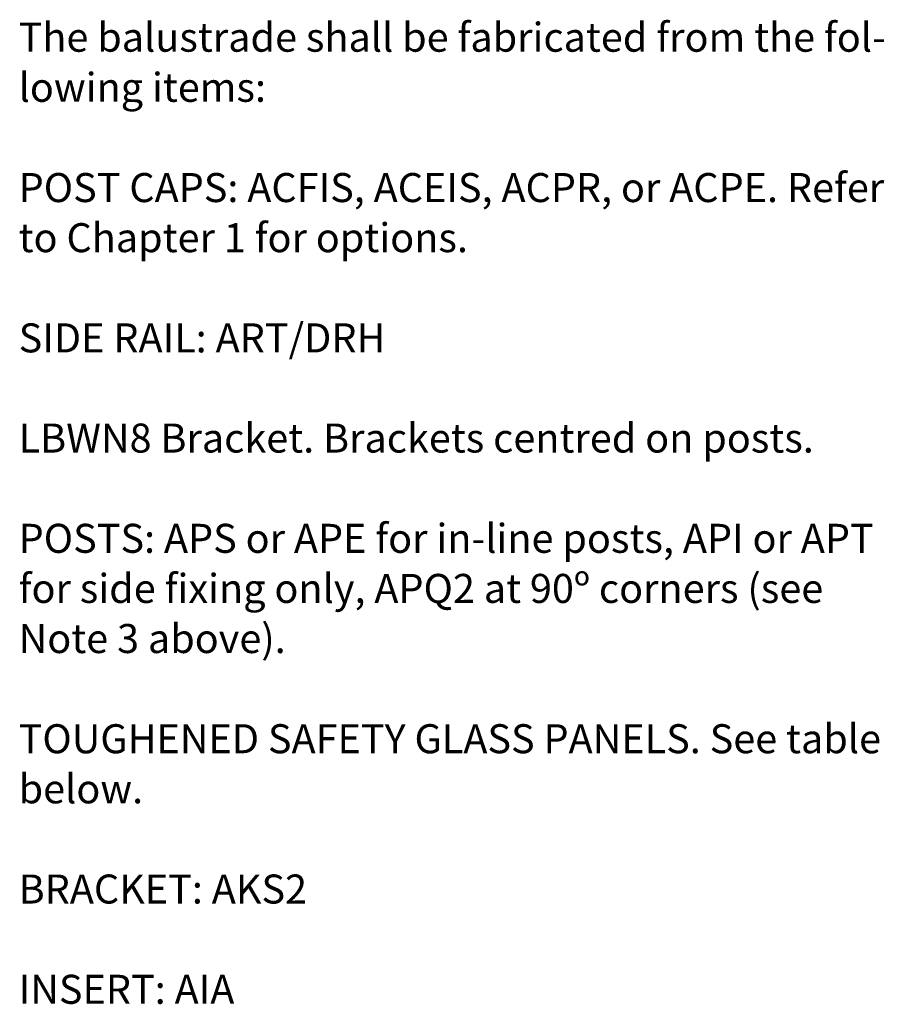
# Model space of a CAD drawing. Units: millimetres. Extents: x -2070 to 2023, y 175 to 2081.
# Drawn here: x 350 to 2023, y 175 to 2081 of the extents above; entities that cross this region are included whole.
import ezdxf

# ---------------------------------------------------------------- set-up
doc = ezdxf.new("R2010")
doc.units = ezdxf.units.MM
doc.header["$MEASUREMENT"] = 0
doc.layers.add('ART', color=7, linetype='Continuous')

msp = doc.modelspace()

# ---------------------------------------------------------------- texts
at = {"layer": 'ART', "color": 250, "true_color": 0x231f20, "char_height": 56.198, "attachment_point": 7}
for s, insert in [('\\fVerdana|b0|i0|c0|p34;\\W1;The balustrade shall be fabricated from the fol-', (348, 2018.8)), ('\\fVerdana|b0|i0|c0|p34;\\W1;lowing items:', (348, 1921.8)), ('\\fVerdana|b0|i0|c0|p34;\\W1;POST CAPS: ACFIS, ACEIS, ACPR, or ACPE. Refer ', (348, 1727.7)), ('\\fVerdana|b0|i0|c0|p34;\\W1;to Chapter 1 for options.', (348, 1630.7)), ('\\fVerdana|b0|i0|c0|p34;\\W1;SIDE RAIL: ART/DRH', (348, 1436.7)), ('\\fVerdana|b0|i0|c0|p34;\\W1;LBWN8 Bracket. Brackets centred on posts.', (348, 1242.7)), ('\\fVerdana|b0|i0|c0|p34;\\W1;POSTS: APS or APE for in-line posts, API or APT ', (348, 1048.6)), ('\\fVerdana|b0|i0|c0|p34;\\W1;for side fixing only, APQ2 at 90º corners (see ', (348, 951.6)), ('\\fVerdana|b0|i0|c0|p34;\\W1;Note 3 above).', (348, 854.6)), ('\\fVerdana|b0|i0|c0|p34;\\W1;TOUGHENED SAFETY GLASS PANELS. See table ', (348, 660.6)), ('\\fVerdana|b0|i0|c0|p34;\\W1;below.', (348, 563.6)), ('\\fVerdana|b0|i0|c0|p34;\\W1;BRACKET: AKS2', (348, 369.6)), ('\\fVerdana|b0|i0|c0|p34;\\W1;INSERT: AIA', (348, 175.5))]:
    msp.add_mtext(s, dxfattribs=dict(at, insert=insert))

doc.saveas('drawing.dxf')
